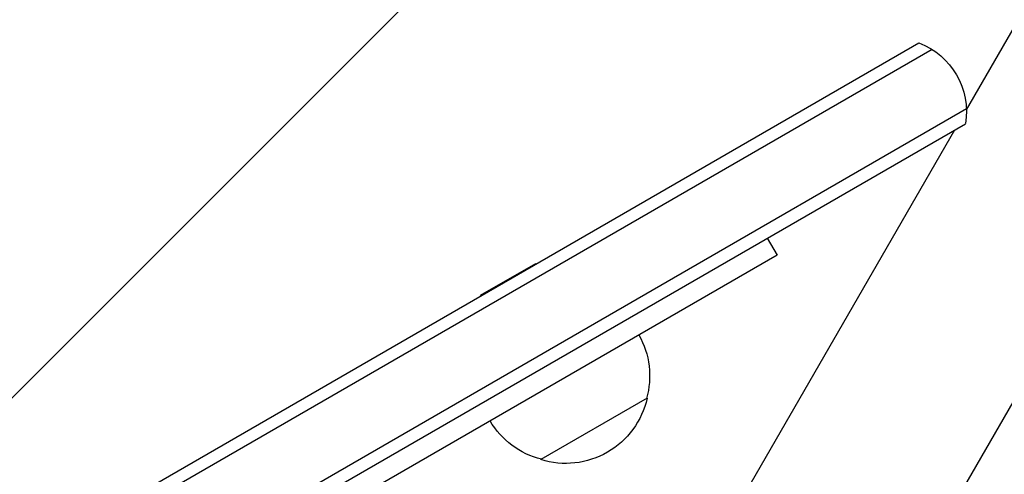
# Model space of a CAD drawing. Units: millimetres. Extents: x -3547 to 4398, y -4082 to 4745.
# Drawn here: x -95 to 105, y 1235 to 1327 of the extents above; entities that cross this region are included whole.
import ezdxf

# ---------------------------------------------------------------- set-up
doc = ezdxf.new("R2010")
doc.units = ezdxf.units.MM
doc.header["$LTSCALE"] = 20
doc.linetypes.add('HIDDEN', pattern=[9.525, 6.35, -3.175])
for name, color, linetype in [('2d', 230, 'Continuous'), ('EN16630-TrainingSpace', 20, 'HIDDEN'), ('EN16630-TrainingSpace_Hatch', 20, 'Continuous')]:
    doc.layers.add(name, color=color, linetype=linetype)

msp = doc.modelspace()

# ---------------------------------------------------------------- hatches: boundary and pattern name
at = {"layer": 'EN16630-TrainingSpace_Hatch'}
h = msp.add_hatch(dxfattribs=at)
h.set_pattern_fill('ANSI31', color=256, scale=100)
h.paths.add_polyline_path([(-2297.81, 1071.15), (-999.94, 1071.15, -0.407544), (-33.67, 2081.43), (748.98, 3437.02, -0.414214), (1090.49, 3528.53), (2510.55, 2708.65, -0.414214), (2602.06, 2367.15), (1835.33, 1039.14, -0.439736), (2378.45, 541, -0.802207), (1425.49, 329.27), (1406.12, 295.73), (1717.08, -242.88, -0.548515), (3683.05, -1495.78, -0.417307), (2286.25, -2877.91, -0.771525), (-300.22, -2199.47, -0.244615), (288.83, -1067.48), (-104.31, -386.53, -0.147953), (-557.05, 10.85), (-2297.15, 10.85, -0.414214), (-2547.15, 260.85), (-2547.15, 821.15), (-2547.15, 821.15, -0.413442)])

# ---------------------------------------------------------------- linework, layer by layer
at = {"layer": '2d'}
for p, q in [((97.75, 1309.06), (977.99, 2833.68)), ((86.9, 1214.27), (179.4, 1374.48)), ((-252.47, 1126.08), (88.06, 1322.69)), ((90.75, 1321.35), (-252.66, 1123.09)), ((97.75, 1309.23), (-245.66, 1110.96)), ((-242.97, 1109.62), (97.56, 1306.23)), ((53.99, 1233.27), (95.4, 1304.98)), ((57.2, 1282.93), (59.2, 1279.46)), ((59.2, 1279.46), (-200.61, 1129.46)), ((9.98, 1277.72), (-1.28, 1271.22)), ((9.98, 1277.72), (10.03, 1277.63)), ((-1.28, 1271.22), (-1.23, 1271.13)), ((32.72, 1250.32), (11.07, 1237.82))]:
    msp.add_line(p, q, dxfattribs=at)
at = {"layer": '2d', "extrusion": (0, 0, -1)}
for centre, radius, start, end in [((-82.76, 1308.66), 15, 110.7035, 189.2965), ((-16.24, 1254.88), 17, 150.6413, 195.8135), ((-16.14, 1254.05), 17, 192.6679, 287.3321), ((-15.37, 1254.38), 17, 284.1865, 329.3587)]:
    msp.add_arc(centre, radius, start, end, dxfattribs=at)
at = {"layer": 'EN16630-TrainingSpace', "flags": 128}
msp.add_lwpolyline([(-33.67, 2081.43), (748.98, 3437.02, -0.414214), (1090.49, 3528.53), (2510.55, 2708.65, -0.414214), (2602.06, 2367.15), (1835.33, 1039.14, -0.439736), (2378.45, 541, -0.802207), (1425.49, 329.27), (1406.12, 295.73), (1717.08, -242.88, -0.548515), (3683.05, -1495.78, -0.417307), (2286.25, -2877.91, -0.771525), (-300.22, -2199.47, -0.244615), (288.83, -1067.48), (-104.31, -386.53, -0.147953), (-557.05, 10.85), (-2297.15, 10.85, -0.414214), (-2547.15, 260.85), (-2547.15, 821.15), (-2547.15, 821.15, -0.413442), (-2297.81, 1071.15), (-999.94, 1071.15, -0.002713), (-1000, 1082, -0.404385)], format="xyb", close=True, dxfattribs=at)

doc.saveas('drawing.dxf')
